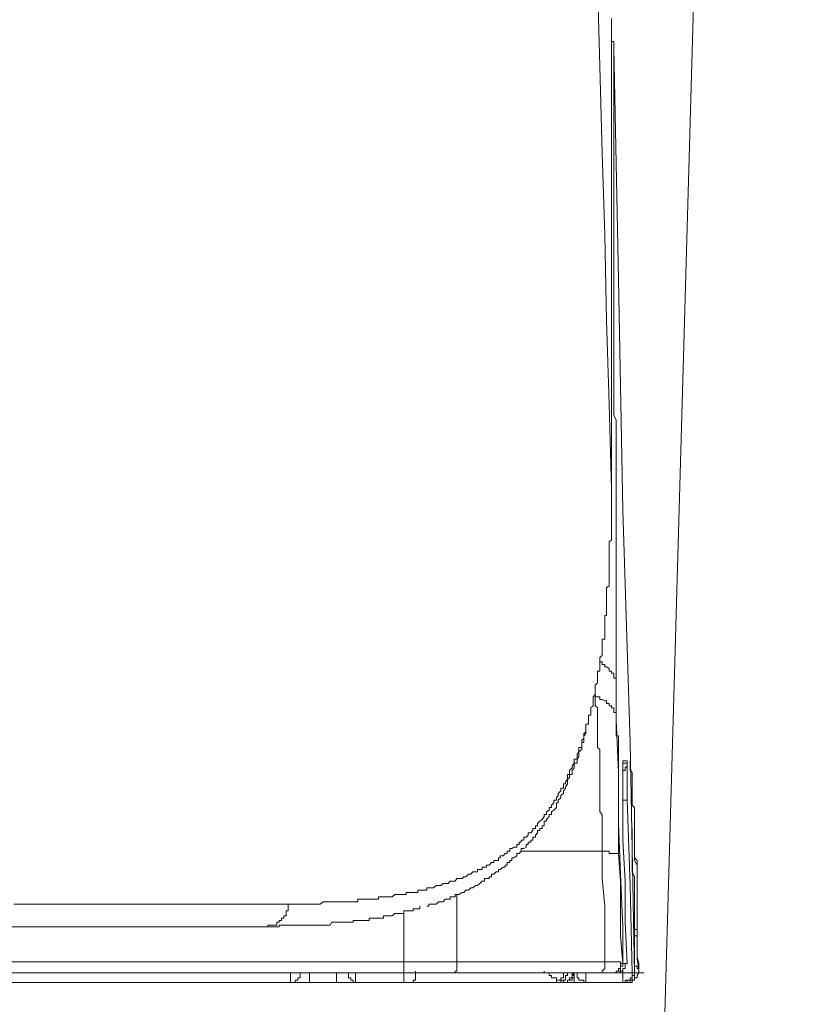
# Model space of a CAD drawing. Units: inches. Extents: x -773 to 2254, y -190 to 1543.
# Drawn here: x 1983 to 2024, y 785 to 836 of the extents above; entities that cross this region are included whole.
import ezdxf

# ---------------------------------------------------------------- set-up
doc = ezdxf.new("R2010")
doc.units = ezdxf.units.IN
doc.header["$MEASUREMENT"] = 0
doc.layers.add('图层 1', color=7, linetype='Continuous')

msp = doc.modelspace()

# ---------------------------------------------------------------- linework, layer by layer
at = {"layer": '图层 1', "color": 7, "lineweight": 9}
for points in [[(2016.164, 781.322), (2023.535, 1040.396)], [(2013.463, 811.763), (2013.344, 816.218), (2013.214, 820.555), (2013.119, 825.022), (2012.977, 829.336), (2012.858, 833.838), (2012.74, 838.27), (2012.609, 842.607), (2012.515, 847.05), (2012.384, 851.529), (2012.266, 855.89), (2012.135, 860.322), (2012.029, 864.765), (2011.768, 869.114), (2011.673, 873.557), (2011.519, 877.906), (2011.413, 882.373)], [(2013.463, 826.006), (2013.463, 826.207), (2013.463, 826.61), (2013.463, 826.835), (2013.463, 827.061), (2013.463, 827.428), (2013.463, 827.653), (2013.463, 827.89), (2013.463, 828.281), (2013.463, 828.506), (2013.463, 828.755), (2013.463, 829.004), (2013.463, 829.336), (2013.463, 829.584), (2013.463, 829.833), (2013.463, 830.082), (2013.463, 830.438), (2013.463, 830.675), (2013.463, 830.923), (2013.463, 831.149), (2013.463, 831.386), (2013.463, 831.753), (2013.463, 831.99), (2013.463, 832.227), (2013.463, 832.476), (2013.463, 832.725), (2013.463, 832.973), (2013.463, 833.353), (2013.463, 833.578), (2013.463, 833.838), (2013.463, 834.064), (2013.463, 834.289), (2013.463, 834.549), (2013.463, 834.81), (2013.463, 835.023), (2013.463, 835.248), (2013.463, 835.616), (2013.463, 835.865), (2013.463, 836.102), (2013.463, 836.339)], [(2013.593, 834.81), (2013.593, 834.893), (2013.593, 835.023), (2013.593, 835.142), (2013.463, 835.142), (2013.463, 835.248), (2013.463, 835.391)], [(2013.593, 834.81), (2013.593, 834.549), (2013.593, 834.289), (2013.593, 834.182), (2013.593, 833.921), (2013.593, 833.696), (2013.593, 833.447), (2013.593, 833.353), (2013.593, 833.08), (2013.593, 832.843), (2013.593, 832.594), (2013.593, 832.476), (2013.593, 832.227), (2013.593, 831.99), (2013.593, 831.753), (2013.593, 831.516), (2013.593, 831.386), (2013.593, 831.149), (2013.593, 830.923), (2013.593, 830.675), (2013.593, 830.438), (2013.593, 830.201), (2013.593, 830.082), (2013.593, 829.833), (2013.593, 829.584), (2013.593, 829.336), (2013.593, 829.134), (2013.593, 828.885), (2013.593, 828.625), (2013.593, 828.376), (2013.593, 828.281), (2013.593, 828.032), (2013.593, 827.783), (2013.593, 827.546), (2013.593, 827.309), (2013.593, 827.061), (2013.593, 826.835), (2013.593, 826.61), (2013.593, 826.361), (2013.593, 826.101), (2013.593, 825.852), (2013.593, 825.627), (2013.593, 825.39), (2013.593, 825.141), (2013.593, 824.916), (2013.593, 824.679), (2013.593, 824.418), (2013.593, 824.181), (2013.593, 823.956), (2013.593, 823.684), (2013.593, 823.458), (2013.593, 823.221), (2013.593, 822.961), (2013.593, 822.724), (2013.593, 822.499), (2013.593, 822.25), (2013.593, 821.894), (2013.593, 821.645), (2013.593, 821.42), (2013.593, 821.136), (2013.593, 820.911), (2013.593, 820.686), (2013.593, 820.413), (2013.593, 820.2), (2013.593, 819.821), (2013.593, 819.619), (2013.593, 819.382), (2013.593, 819.11), (2013.593, 818.873), (2013.593, 818.636), (2013.593, 818.257), (2013.593, 818.043), (2013.593, 817.806), (2013.593, 817.557), (2013.593, 817.309), (2013.593, 816.941), (2013.593, 816.716), (2013.593, 816.479), (2013.593, 816.218), (2013.593, 815.875), (2013.593, 815.614), (2013.711, 815.389), (2013.711, 815.128), (2013.711, 814.773), (2013.711, 814.536), (2013.711, 814.299), (2013.711, 813.932), (2013.711, 813.695), (2013.711, 813.458), (2013.711, 813.102), (2013.711, 812.853), (2013.711, 812.604), (2013.711, 812.249), (2013.711, 812.012), (2013.711, 811.633), (2013.711, 811.408), (2013.711, 811.171), (2013.711, 810.803), (2013.711, 810.554), (2013.711, 810.211), (2013.711, 809.962), (2013.711, 809.725), (2013.711, 809.37), (2013.711, 809.109), (2013.711, 808.753), (2013.711, 808.493), (2013.711, 808.125), (2013.711, 807.924), (2013.711, 807.533), (2013.711, 807.331), (2013.711, 806.929), (2013.711, 806.703), (2013.711, 806.372), (2013.711, 806.099), (2013.711, 805.767), (2013.711, 805.507), (2013.711, 805.163), (2013.711, 804.879), (2013.711, 804.535), (2013.711, 804.179), (2013.711, 803.919), (2013.711, 803.575), (2013.711, 803.314), (2013.711, 802.959), (2013.711, 802.604), (2013.711, 802.39), (2013.711, 802.011), (2013.711, 801.75), (2013.711, 801.407)], [(2014.671, 786.488), (2014.446, 798.527), (2014.055, 810.661), (2013.83, 822.724), (2013.593, 834.81)], [(2013.463, 811.763), (2013.463, 812.012), (2013.463, 812.13), (2013.463, 812.379), (2013.463, 812.474), (2013.463, 812.711), (2013.463, 812.984), (2013.463, 813.102), (2013.463, 813.339), (2013.463, 813.564), (2013.463, 813.813), (2013.463, 813.932), (2013.463, 814.157), (2013.463, 814.417), (2013.463, 814.536), (2013.463, 814.773), (2013.463, 815.045), (2013.463, 815.27), (2013.463, 815.389), (2013.463, 815.614), (2013.463, 815.875), (2013.463, 816.112), (2013.463, 816.218), (2013.463, 816.479), (2013.463, 816.716), (2013.463, 816.941), (2013.463, 817.202), (2013.463, 817.309), (2013.463, 817.557), (2013.463, 817.806), (2013.463, 818.043), (2013.463, 818.257), (2013.463, 818.375), (2013.463, 818.636), (2013.463, 818.873), (2013.463, 819.11), (2013.463, 819.382), (2013.463, 819.619), (2013.463, 819.821), (2013.463, 820.069), (2013.463, 820.2), (2013.463, 820.413), (2013.463, 820.686), (2013.463, 820.911), (2013.463, 821.136), (2013.463, 821.42), (2013.463, 821.645), (2013.463, 821.894), (2013.463, 822.131), (2013.463, 822.356), (2013.463, 822.593), (2013.463, 822.854), (2013.463, 823.103), (2013.463, 823.328), (2013.463, 823.565), (2013.463, 823.826), (2013.463, 824.063), (2013.463, 824.288), (2013.463, 824.525), (2013.463, 824.774), (2013.463, 825.022), (2013.463, 825.271), (2013.463, 825.485), (2013.463, 825.733), (2013.463, 826.006)], [(2012.266, 799.606), (2012.266, 799.712), (2012.266, 799.843), (2012.266, 799.961), (2012.384, 799.961), (2012.384, 800.091), (2012.384, 800.21), (2012.384, 800.328), (2012.515, 800.447), (2012.515, 800.554), (2012.515, 800.696), (2012.515, 800.779), (2012.515, 800.909), (2012.609, 801.039), (2012.609, 801.146), (2012.609, 801.276), (2012.609, 801.407), (2012.609, 801.525), (2012.74, 801.644), (2012.74, 801.75), (2012.74, 801.881), (2012.74, 802.011), (2012.74, 802.141), (2012.74, 802.248), (2012.858, 802.248), (2012.858, 802.39), (2012.858, 802.473), (2012.858, 802.604), (2012.858, 802.734), (2012.858, 802.852), (2012.858, 802.959), (2012.977, 803.078), (2012.977, 803.184), (2012.977, 803.314), (2012.977, 803.445), (2012.977, 803.575), (2012.977, 803.694), (2012.977, 803.812), (2012.977, 803.919), (2013.119, 803.919), (2013.119, 804.037), (2013.119, 804.179), (2013.119, 804.298), (2013.119, 804.393), (2013.119, 804.535), (2013.119, 804.63), (2013.119, 804.76), (2013.119, 804.879), (2013.119, 804.997), (2013.119, 805.163), (2013.214, 805.163), (2013.214, 805.258), (2013.214, 805.388), (2013.214, 805.507), (2013.214, 805.625), (2013.214, 805.767), (2013.214, 805.862), (2013.214, 805.981), (2013.214, 806.099), (2013.214, 806.241), (2013.214, 806.372), (2013.214, 806.466), (2013.214, 806.597), (2013.344, 806.703), (2013.344, 806.822), (2013.344, 806.929), (2013.344, 807.083), (2013.344, 807.189), (2013.344, 807.331), (2013.344, 807.438), (2013.344, 807.533), (2013.344, 807.687), (2013.344, 807.794), (2013.344, 807.924), (2013.344, 808.054), (2013.344, 808.125), (2013.344, 808.268), (2013.344, 808.398), (2013.344, 808.493), (2013.344, 808.635), (2013.344, 808.753), (2013.344, 808.848), (2013.344, 809.014), (2013.463, 809.109), (2013.463, 809.239), (2013.463, 809.37), (2013.463, 809.488), (2013.463, 809.595), (2013.463, 809.725), (2013.463, 809.843), (2013.463, 809.962), (2013.463, 810.104), (2013.463, 810.211), (2013.463, 810.317), (2013.463, 810.436), (2013.463, 810.554), (2013.463, 810.661), (2013.463, 810.803), (2013.463, 810.945), (2013.463, 811.017), (2013.463, 811.171), (2013.463, 811.277), (2013.463, 811.408), (2013.463, 811.55), (2013.463, 811.633), (2013.463, 811.763)], [(2013.711, 801.407), (2013.711, 801.525), (2013.711, 801.644), (2013.711, 801.75), (2013.711, 801.881), (2013.593, 801.881), (2013.593, 802.011), (2013.593, 802.141), (2013.463, 802.141), (2013.463, 802.248), (2013.344, 802.248), (2013.344, 802.39), (2013.214, 802.473), (2013.119, 802.473), (2013.119, 802.604), (2012.977, 802.604), (2012.977, 802.734), (2012.858, 802.734)], [(2012.609, 800.909), (2012.609, 801.039), (2012.609, 801.146), (2012.609, 801.276), (2012.609, 801.407)], [(2013.711, 801.407), (2013.711, 801.276), (2013.711, 801.146), (2013.711, 801.039), (2013.711, 800.909), (2013.711, 800.779), (2013.711, 800.696), (2013.711, 800.554), (2013.711, 800.447), (2013.711, 800.328), (2013.711, 800.21), (2013.711, 800.091), (2013.711, 799.961), (2013.711, 799.843), (2013.711, 799.712)], [(2012.977, 792.852), (2012.977, 793.065), (2012.977, 793.195), (2012.977, 793.326), (2012.977, 793.574), (2012.977, 793.681), (2012.977, 793.811), (2012.977, 793.93), (2012.977, 794.036), (2012.977, 794.297), (2012.977, 794.416), (2012.977, 794.51), (2012.977, 794.653), (2012.977, 794.771), (2012.858, 794.901), (2012.858, 794.996), (2012.858, 795.245), (2012.858, 795.375), (2012.858, 795.518), (2012.858, 795.636), (2012.858, 795.755), (2012.858, 795.861), (2012.858, 795.992), (2012.858, 796.217), (2012.858, 796.371), (2012.858, 796.477), (2012.858, 796.584), (2012.858, 796.703), (2012.858, 796.845), (2012.858, 796.951), (2012.858, 797.07), (2012.858, 797.2), (2012.858, 797.295), (2012.858, 797.437), (2012.858, 797.568), (2012.858, 797.662), (2012.858, 797.793), (2012.858, 797.911), (2012.858, 798.03), (2012.858, 798.16), (2012.74, 798.267), (2012.74, 798.385), (2012.74, 798.527), (2012.74, 798.646), (2012.74, 798.741), (2012.74, 798.871), (2012.74, 798.989), (2012.74, 799.084), (2012.74, 799.238), (2012.74, 799.357), (2012.74, 799.487), (2012.74, 799.606), (2012.74, 799.712), (2012.74, 799.843), (2012.74, 799.961), (2012.74, 800.091), (2012.74, 800.21), (2012.74, 800.328), (2012.609, 800.447), (2012.609, 800.554), (2012.609, 800.696), (2012.609, 800.779), (2012.609, 800.909)], [(2013.711, 799.712), (2013.711, 799.843), (2013.711, 799.961), (2013.711, 800.091), (2013.593, 800.091), (2013.593, 800.21), (2013.593, 800.328), (2013.463, 800.328), (2013.463, 800.447), (2013.344, 800.447), (2013.344, 800.554), (2013.214, 800.554), (2013.214, 800.696), (2013.119, 800.696), (2012.977, 800.779), (2012.858, 800.779), (2012.858, 800.909), (2012.74, 800.909), (2012.609, 800.909)], [(1996.589, 790.079), (1996.708, 790.079), (1996.85, 790.079), (1996.956, 790.079), (1997.087, 790.079), (1997.205, 790.079), (1997.324, 790.079), (1997.43, 790.079), (1997.561, 790.079), (1997.691, 790.079), (1997.798, 790.079), (1997.916, 790.079), (1998.035, 790.079), (1998.141, 790.079), (1998.26, 790.079), (1998.402, 790.197), (1998.509, 790.197), (1998.651, 790.197), (1998.769, 790.197), (1998.864, 790.197), (1999.006, 790.197), (1999.113, 790.197), (1999.255, 790.197), (1999.374, 790.197), (1999.469, 790.197), (1999.599, 790.197), (1999.729, 790.197), (1999.848, 790.197), (1999.978, 790.197), (2000.097, 790.197), (2000.215, 790.197), (2000.215, 790.339), (2000.322, 790.339), (2000.44, 790.339), (2000.571, 790.339), (2000.701, 790.339), (2000.819, 790.339), (2000.938, 790.339), (2001.033, 790.339), (2001.175, 790.339), (2001.305, 790.339), (2001.305, 790.458), (2001.436, 790.458), (2001.566, 790.458), (2001.661, 790.458), (2001.791, 790.458), (2001.898, 790.458), (2002.016, 790.458), (2002.146, 790.576), (2002.265, 790.576), (2002.36, 790.576), (2002.502, 790.576), (2002.62, 790.576), (2002.751, 790.576), (2002.751, 790.683), (2002.881, 790.683), (2002.988, 790.683), (2003.118, 790.683), (2003.225, 790.683), (2003.355, 790.683), (2003.355, 790.813), (2003.462, 790.813), (2003.604, 790.813), (2003.722, 790.813), (2003.817, 790.813), (2003.817, 790.932), (2003.936, 790.932), (2004.042, 790.932), (2004.173, 790.932), (2004.315, 791.062), (2004.433, 791.062), (2004.552, 791.062), (2004.682, 791.157), (2004.789, 791.157), (2004.931, 791.157), (2005.05, 791.287), (2005.156, 791.287), (2005.298, 791.287), (2005.393, 791.418), (2005.488, 791.418), (2005.666, 791.418), (2005.749, 791.513), (2005.867, 791.513), (2005.998, 791.643), (2006.116, 791.643), (2006.223, 791.773), (2006.365, 791.773), (2006.471, 791.773), (2006.471, 791.892), (2006.59, 791.892), (2006.708, 791.892), (2006.708, 792.01), (2006.827, 792.01), (2006.945, 792.01), (2006.945, 792.117), (2007.076, 792.117), (2007.194, 792.259), (2007.325, 792.259), (2007.325, 792.354), (2007.443, 792.354), (2007.573, 792.354), (2007.573, 792.508), (2007.656, 792.508), (2007.656, 792.603), (2007.81, 792.603), (2007.917, 792.721), (2008.024, 792.721), (2008.024, 792.852), (2008.166, 792.852), (2008.166, 792.982), (2008.261, 792.982), (2008.367, 793.065), (2008.521, 793.065), (2008.521, 793.195), (2008.64, 793.195), (2008.64, 793.326), (2008.747, 793.326), (2008.747, 793.42), (2008.889, 793.42), (2008.889, 793.574), (2009.007, 793.574), (2009.114, 793.681), (2009.114, 793.811), (2009.256, 793.811), (2009.363, 793.93), (2009.363, 794.036), (2009.493, 794.036), (2009.493, 794.167), (2009.6, 794.167), (2009.6, 794.297), (2009.718, 794.416), (2009.849, 794.51), (2009.943, 794.653), (2009.943, 794.771), (2010.074, 794.771), (2010.074, 794.901), (2010.216, 794.996), (2010.216, 795.127), (2010.334, 795.127), (2010.334, 795.245), (2010.453, 795.375), (2010.453, 795.518), (2010.595, 795.518), (2010.595, 795.636), (2010.69, 795.755), (2010.69, 795.861), (2010.82, 795.992), (2010.82, 796.134), (2010.962, 796.134), (2010.962, 796.217), (2010.962, 796.371), (2011.069, 796.371), (2011.069, 796.477), (2011.164, 796.584), (2011.164, 796.703), (2011.164, 796.845), (2011.282, 796.845), (2011.282, 796.951), (2011.282, 797.07), (2011.413, 797.2), (2011.413, 797.295), (2011.519, 797.437), (2011.519, 797.568), (2011.519, 797.662), (2011.673, 797.662), (2011.673, 797.793), (2011.673, 797.911), (2011.768, 798.03), (2011.768, 798.16), (2011.768, 798.267), (2011.91, 798.267), (2011.91, 798.385), (2011.91, 798.527), (2011.91, 798.646), (2012.029, 798.741), (2012.029, 798.871), (2012.029, 798.989), (2012.135, 799.084), (2012.135, 799.238), (2012.135, 799.357), (2012.135, 799.487), (2012.266, 799.487), (2012.266, 799.606)], [(2003.817, 789.972), (2003.936, 789.972), (2003.936, 790.079), (2004.042, 790.079), (2004.173, 790.079), (2004.315, 790.079), (2004.433, 790.197), (2004.552, 790.197), (2004.682, 790.197), (2004.789, 790.339), (2004.931, 790.339), (2005.05, 790.339), (2005.05, 790.458), (2005.156, 790.458), (2005.298, 790.458), (2005.298, 790.576), (2005.393, 790.576), (2005.488, 790.576), (2005.666, 790.683), (2005.749, 790.683), (2005.867, 790.813), (2005.998, 790.813), (2006.116, 790.932), (2006.223, 790.932), (2006.365, 791.062), (2006.471, 791.062), (2006.59, 791.157), (2006.708, 791.287), (2006.827, 791.287), (2006.827, 791.418), (2006.945, 791.418), (2007.076, 791.418), (2007.076, 791.513), (2007.194, 791.513), (2007.194, 791.643), (2007.325, 791.643), (2007.443, 791.773), (2007.573, 791.773), (2007.573, 791.892), (2007.656, 791.892), (2007.81, 792.01), (2007.917, 792.01), (2007.917, 792.117), (2008.024, 792.117), (2008.024, 792.259), (2008.166, 792.259), (2008.166, 792.354), (2008.261, 792.354), (2008.261, 792.508), (2008.367, 792.508), (2008.521, 792.603), (2008.521, 792.721), (2008.64, 792.721), (2008.747, 792.852), (2008.747, 792.982), (2008.889, 792.982), (2009.007, 793.065), (2009.007, 793.195), (2009.114, 793.195), (2009.114, 793.326), (2009.256, 793.326), (2009.256, 793.42), (2009.363, 793.42), (2009.363, 793.574), (2009.493, 793.574), (2009.493, 793.681), (2009.6, 793.811), (2009.6, 793.93), (2009.718, 793.93), (2009.718, 794.036), (2009.849, 794.036), (2009.849, 794.167), (2009.943, 794.167), (2009.943, 794.297), (2009.943, 794.416), (2010.074, 794.416), (2010.074, 794.51), (2010.216, 794.653), (2010.216, 794.771), (2010.334, 794.771), (2010.334, 794.901), (2010.453, 794.996), (2010.595, 795.127), (2010.595, 795.245), (2010.595, 795.375), (2010.69, 795.375), (2010.69, 795.518), (2010.82, 795.636), (2010.82, 795.755), (2010.962, 795.861), (2010.962, 795.992), (2011.069, 796.134), (2011.069, 796.217), (2011.164, 796.371), (2011.164, 796.477), (2011.164, 796.584), (2011.282, 796.703), (2011.282, 796.845), (2011.413, 796.845), (2011.413, 796.951), (2011.413, 797.07), (2011.519, 797.2), (2011.519, 797.295), (2011.519, 797.437), (2011.673, 797.437), (2011.673, 797.568), (2011.673, 797.662), (2011.768, 797.793), (2011.768, 797.911), (2011.768, 798.03), (2011.91, 798.16), (2011.91, 798.267), (2011.91, 798.385), (2011.91, 798.527), (2012.029, 798.527), (2012.029, 798.646), (2012.029, 798.741), (2012.029, 798.871), (2012.135, 798.989), (2012.135, 799.084), (2012.135, 799.238), (2012.135, 799.357)], [(2013.711, 799.712), (2013.711, 799.606), (2013.711, 799.487), (2013.711, 799.357), (2013.711, 799.238), (2013.711, 799.084), (2013.711, 798.989), (2013.711, 798.871), (2013.83, 798.871), (2013.83, 798.741), (2013.83, 798.646), (2013.83, 798.527), (2013.83, 798.385), (2013.83, 798.267), (2013.83, 798.16), (2013.83, 798.03), (2013.83, 797.911), (2013.83, 797.793), (2013.83, 797.662), (2013.83, 797.568), (2013.83, 797.437), (2013.83, 797.295), (2013.83, 797.2), (2013.83, 797.07), (2013.83, 796.951), (2013.83, 796.845), (2013.83, 796.703), (2013.83, 796.584), (2013.83, 796.477), (2013.83, 796.371), (2013.83, 796.217), (2013.83, 796.134), (2013.83, 795.992), (2013.83, 795.861), (2013.83, 795.755), (2013.83, 795.636), (2013.83, 795.518), (2013.83, 795.375), (2013.83, 795.245), (2013.83, 795.127), (2013.83, 794.996), (2013.83, 794.901), (2013.83, 794.771), (2013.83, 794.653), (2013.83, 794.51), (2013.83, 794.416), (2013.83, 794.297), (2013.83, 794.167), (2013.83, 794.036), (2013.83, 793.93), (2013.83, 793.811), (2013.83, 793.681), (2013.83, 793.574), (2013.83, 793.42), (2013.83, 793.326), (2013.83, 793.195), (2013.83, 793.065), (2013.83, 792.982), (2013.83, 792.721)], [(2013.711, 799.712), (2013.83, 796.951), (2013.83, 794.297), (2013.937, 791.643), (2014.055, 788.894)], [(2014.055, 797.437), (2014.055, 797.568)], [(2014.055, 797.568), (2014.174, 797.568), (2014.28, 797.568)], [(2014.055, 795.518), (2014.055, 795.636), (2014.055, 795.755), (2014.055, 795.861), (2014.055, 795.992), (2014.055, 796.134), (2014.055, 796.217), (2014.055, 796.371), (2014.055, 796.477), (2014.055, 796.584), (2014.055, 796.703), (2014.055, 796.845), (2014.055, 796.951), (2014.055, 797.07), (2014.055, 797.2), (2014.055, 797.295), (2014.055, 797.437)], [(2014.055, 797.437), (2014.28, 797.437)], [(2014.174, 797.2), (2014.28, 797.295), (2014.28, 797.437), (2014.28, 797.568)], [(2014.28, 797.568), (2014.28, 797.437), (2014.28, 797.295), (2014.28, 797.2), (2014.28, 797.07), (2014.28, 796.951), (2014.28, 796.845), (2014.28, 796.703), (2014.28, 796.584), (2014.28, 796.477), (2014.28, 796.371), (2014.28, 796.217), (2014.28, 796.134), (2014.28, 795.992), (2014.28, 795.861), (2014.28, 795.755), (2014.28, 795.636), (2014.28, 795.518)], [(2014.446, 797.568), (2014.446, 797.437), (2014.446, 797.295), (2014.446, 797.2), (2014.446, 797.07), (2014.553, 796.951), (2014.553, 796.703), (2014.553, 796.584), (2014.553, 796.477), (2014.553, 796.371), (2014.553, 796.217), (2014.553, 796.134), (2014.553, 795.992), (2014.553, 795.861), (2014.553, 795.636), (2014.553, 795.518), (2014.553, 795.375), (2014.553, 795.245), (2014.671, 795.127), (2014.671, 794.996), (2014.671, 794.901), (2014.671, 794.653), (2014.671, 794.51), (2014.671, 794.416), (2014.671, 794.297), (2014.671, 794.167), (2014.671, 794.036), (2014.671, 793.811), (2014.671, 793.681), (2014.671, 793.574), (2014.671, 793.42), (2014.671, 793.326), (2014.671, 793.195), (2014.671, 792.982), (2014.671, 792.852), (2014.671, 792.721), (2014.671, 792.603), (2014.671, 792.508), (2014.802, 792.354), (2014.802, 792.01), (2014.802, 791.773), (2014.802, 791.513), (2014.802, 791.157), (2014.802, 790.932), (2014.802, 790.683), (2014.802, 790.339), (2014.802, 790.079), (2014.802, 789.735), (2014.802, 789.463), (2014.802, 789.226), (2014.802, 788.894), (2014.802, 788.633)], [(2014.055, 797.07), (2014.174, 797.07), (2014.174, 797.2)], [(2014.28, 795.518), (2014.055, 795.518)], [(2014.28, 786.974), (2014.174, 789.143), (2014.174, 791.287), (2014.055, 793.42), (2014.055, 795.518)], [(2014.28, 795.518), (2014.446, 791.062), (2014.553, 786.488)], [(2014.802, 788.147), (2014.802, 788.515), (2014.802, 788.764), (2014.802, 788.989), (2014.802, 789.143), (2014.802, 789.356), (2014.802, 789.593), (2014.802, 789.735), (2014.802, 789.972), (2014.802, 790.197), (2014.802, 790.339), (2014.802, 790.576), (2014.802, 790.813), (2014.802, 790.932), (2014.802, 791.157), (2014.802, 791.418), (2014.802, 791.513), (2014.802, 791.773), (2014.802, 791.892), (2014.802, 792.117), (2014.671, 792.354), (2014.671, 792.508), (2014.671, 792.721), (2014.671, 792.982), (2014.671, 793.065), (2014.671, 793.326), (2014.671, 793.574), (2014.671, 793.681), (2014.671, 793.93), (2014.671, 794.167), (2014.671, 794.297), (2014.671, 794.51)], [(2014.671, 788.764), (2014.671, 788.894), (2014.671, 788.989), (2014.671, 789.226), (2014.671, 789.356), (2014.671, 789.593), (2014.671, 789.735), (2014.671, 789.842), (2014.671, 790.079), (2014.671, 790.197), (2014.671, 790.458), (2014.671, 790.576), (2014.671, 790.683), (2014.671, 790.932), (2014.671, 791.062), (2014.671, 791.287), (2014.671, 791.418), (2014.671, 791.513), (2014.553, 791.773), (2014.553, 791.892), (2014.553, 792.01), (2014.553, 792.259), (2014.553, 792.354), (2014.553, 792.603), (2014.553, 792.721), (2014.553, 792.852), (2014.553, 793.065), (2014.553, 793.195), (2014.553, 793.326), (2014.553, 793.574), (2014.553, 793.681), (2014.553, 793.811), (2014.553, 794.036)], [(2012.977, 792.852), (2012.858, 792.852), (2012.74, 792.852), (2012.609, 792.852), (2012.515, 792.852), (2012.384, 792.852), (2012.266, 792.852), (2012.135, 792.852), (2012.029, 792.852), (2011.91, 792.852), (2011.768, 792.852), (2011.673, 792.852), (2011.519, 792.852), (2011.413, 792.852), (2011.282, 792.852), (2011.164, 792.852), (2011.069, 792.852), (2010.962, 792.852), (2010.82, 792.852), (2010.69, 792.852), (2010.595, 792.852), (2010.334, 792.852), (2010.216, 792.852), (2010.074, 792.852), (2009.943, 792.852), (2009.849, 792.852), (2009.718, 792.852), (2009.6, 792.852), (2009.493, 792.852), (2009.363, 792.852), (2009.114, 792.852), (2009.007, 792.852), (2008.889, 792.852), (2008.747, 792.852)], [(2013.119, 787.069), (2013.119, 788.515), (2013.119, 789.972), (2012.977, 791.418), (2012.977, 792.852)], [(2013.83, 792.721), (2013.711, 792.721), (2013.593, 792.721), (2013.463, 792.721), (2013.344, 792.721), (2013.344, 792.852), (2013.214, 792.852), (2013.119, 792.852), (2012.977, 792.852)], [(2013.83, 792.721), (2013.937, 791.287), (2013.937, 789.842), (2013.937, 788.42), (2014.055, 786.974)], [(2005.393, 787.069), (2005.393, 788.764), (2005.393, 790.576)], [(1982.263, 790.079), (1982.986, 790.079), (1983.709, 790.079), (1984.467, 790.079), (1985.166, 790.079), (1985.889, 790.079), (1986.482, 790.079), (1987.204, 790.079), (1987.951, 790.079), (1988.543, 790.079), (1989.124, 790.079), (1989.847, 790.079), (1990.463, 790.079), (1991.067, 790.079), (1991.672, 790.079), (1992.276, 790.079), (1992.75, 790.079), (1993.342, 790.079), (1993.959, 790.079), (1994.444, 790.079), (1995.025, 790.079), (1995.523, 790.079), (1996.115, 790.079), (1996.589, 790.079)], [(1995.523, 788.894), (1995.523, 788.989), (1995.629, 788.989), (1995.76, 788.989), (1995.878, 788.989), (1995.997, 788.989), (1995.997, 789.143), (1996.115, 789.143), (1996.115, 789.226), (1996.234, 789.226), (1996.234, 789.356), (1996.352, 789.356), (1996.352, 789.463), (1996.482, 789.463), (1996.482, 789.593), (1996.482, 789.735), (1996.589, 789.735), (1996.589, 789.842), (1996.589, 789.972), (1996.589, 790.079)], [(2003.462, 789.972), (2003.462, 789.842), (2003.355, 789.842), (2003.225, 789.842), (2003.118, 789.842), (2003.118, 789.735), (2002.988, 789.735), (2002.881, 789.735), (2002.751, 789.735), (2002.62, 789.735), (2002.62, 789.593), (2002.502, 789.593), (2002.36, 789.593), (2002.265, 789.593), (2002.146, 789.593), (2002.016, 789.463), (2001.898, 789.463), (2001.791, 789.463), (2001.661, 789.463), (2001.566, 789.463), (2001.566, 789.356), (2001.436, 789.356), (2001.305, 789.356), (2001.175, 789.356), (2001.033, 789.356), (2000.938, 789.356), (2000.819, 789.356), (2000.819, 789.226), (2000.701, 789.226), (2000.571, 789.226), (2000.44, 789.226), (2000.322, 789.226), (2000.215, 789.226), (2000.097, 789.226), (1999.978, 789.226), (1999.978, 789.143), (1999.848, 789.143), (1999.729, 789.143), (1999.599, 789.143), (1999.469, 789.143), (1999.374, 789.143), (1999.255, 789.143), (1999.113, 789.143), (1999.006, 789.143), (1998.864, 789.143), (1998.769, 788.989), (1998.651, 788.989), (1998.509, 788.989), (1998.402, 788.989), (1998.26, 788.989), (1998.141, 788.989), (1998.035, 788.989), (1997.916, 788.989), (1997.798, 788.989), (1997.691, 788.989), (1997.561, 788.989), (1997.43, 788.989), (1997.324, 788.989), (1997.205, 788.989), (1997.087, 788.989), (1996.956, 788.989), (1996.85, 788.989), (1996.708, 788.989), (1996.589, 788.989), (1996.482, 788.989), (1996.352, 788.989), (1996.234, 788.989), (1996.115, 788.989), (1996.115, 788.894), (1995.997, 788.894), (1995.878, 788.894), (1995.76, 788.894), (1995.629, 788.894), (1995.523, 788.894)], [(2002.62, 789.735), (2002.62, 787.069)], [(2014.802, 789.842), (2014.802, 790.079)], [(1995.523, 788.894), (1994.918, 788.894), (1994.444, 788.894), (1993.959, 788.894), (1993.342, 788.894), (1992.868, 788.894), (1992.276, 788.894), (1991.672, 788.894), (1991.162, 788.894), (1990.558, 788.894), (1989.965, 788.894), (1989.373, 788.894), (1988.757, 788.894), (1988.164, 788.894), (1987.441, 788.894), (1986.837, 788.894), (1986.233, 788.894), (1985.534, 788.894), (1984.906, 788.894), (1984.207, 788.894), (1983.448, 788.894), (1982.761, 788.894), (1982.014, 788.894)], [(2014.055, 786.974), (2014.055, 787.922), (2014.055, 788.894)], [(2014.671, 788.42), (2014.671, 788.764)], [(2014.802, 788.633), (2014.802, 788.764), (2014.671, 788.764)], [(2014.802, 788.633), (2014.802, 788.515), (2014.802, 788.42)], [(2014.802, 788.42), (2014.671, 788.42)], [(2014.671, 786.844), (2014.671, 787.199), (2014.671, 787.662), (2014.671, 788.029), (2014.671, 788.42)], [(2014.802, 788.42), (2014.802, 788.147)], [(2014.802, 788.42), (2014.802, 787.922), (2014.802, 787.555), (2014.802, 787.199), (2014.896, 786.725)], [(2014.896, 786.488), (2014.896, 786.974), (2014.802, 787.306), (2014.802, 787.662), (2014.802, 788.147)], [(1954.453, 787.069), (2002.62, 787.069)], [(2002.62, 787.069), (2002.751, 787.069), (2002.988, 787.069), (2003.118, 787.069), (2003.355, 787.069), (2003.462, 787.069), (2003.722, 787.069), (2003.817, 787.069), (2003.936, 787.069), (2004.042, 787.069), (2004.173, 787.069), (2004.315, 787.069), (2004.433, 787.069), (2004.552, 787.069), (2004.682, 787.069), (2004.789, 787.069), (2004.931, 787.069), (2005.05, 787.069), (2005.156, 787.069), (2005.298, 787.069), (2005.393, 787.069)], [(2002.62, 787.069), (2002.62, 786.974), (2002.62, 786.844), (2002.62, 786.725), (2002.62, 786.583), (2002.62, 786.488)], [(2005.393, 787.069), (2005.393, 786.974), (2005.393, 786.844), (2005.393, 786.725), (2005.393, 786.583), (2005.298, 786.583), (2005.298, 786.488)], [(2005.393, 787.069), (2005.666, 787.069), (2005.867, 787.069), (2006.116, 787.069), (2006.365, 787.069), (2006.59, 787.069), (2006.708, 787.069), (2006.827, 787.069), (2006.945, 787.069), (2007.076, 787.069), (2007.194, 787.069), (2007.325, 787.069), (2007.443, 787.069), (2007.573, 787.069), (2007.656, 787.069), (2007.81, 787.069), (2007.917, 787.069), (2008.024, 787.069), (2008.166, 787.069), (2008.261, 787.069), (2008.367, 787.069), (2008.521, 787.069), (2008.64, 787.069), (2008.747, 787.069), (2008.889, 787.069), (2009.007, 787.069), (2009.114, 787.069), (2009.256, 787.069), (2009.363, 787.069), (2009.493, 787.069), (2009.6, 787.069), (2009.718, 787.069), (2009.849, 787.069), (2009.943, 787.069), (2010.074, 787.069), (2010.216, 787.069), (2010.334, 787.069), (2010.453, 787.069), (2010.595, 787.069), (2010.69, 787.069), (2010.82, 787.069), (2010.962, 787.069), (2011.069, 787.069), (2011.164, 787.069), (2011.282, 787.069), (2011.413, 787.069), (2011.519, 787.069), (2011.673, 787.069), (2011.768, 787.069), (2011.91, 787.069), (2012.029, 787.069), (2012.135, 787.069), (2012.266, 787.069), (2012.384, 787.069), (2012.515, 787.069), (2012.609, 787.069), (2012.74, 787.069), (2012.858, 787.069), (2012.977, 787.069), (2013.119, 787.069)], [(2012.858, 786.488), (2012.977, 786.488), (2012.977, 786.583), (2013.119, 786.725), (2013.119, 786.844), (2013.119, 786.974), (2013.119, 787.069)], [(2013.119, 787.069), (2013.214, 787.069), (2013.344, 787.069), (2013.463, 787.069), (2013.593, 787.069), (2013.711, 787.069), (2013.83, 787.069), (2013.937, 787.069), (2013.937, 786.974), (2014.055, 786.974)], [(2002.62, 786.488), (1954.453, 786.488)], [(1996.708, 785.979), (1996.85, 785.979), (1996.956, 785.979), (1996.956, 786.109), (1997.087, 786.109), (1997.087, 786.228), (1997.205, 786.228), (1997.205, 786.358), (1997.205, 786.488)], [(1996.708, 786.488), (1996.708, 785.979)], [(1997.691, 786.488), (1997.691, 785.979)], [(1999.113, 786.488), (1999.113, 785.979)], [(1999.599, 786.488), (1999.729, 786.488), (1999.729, 786.358), (1999.729, 786.228), (1999.848, 786.228), (1999.848, 786.109), (1999.978, 786.109), (1999.978, 785.979), (2000.097, 785.979)], [(2000.097, 786.488), (2000.097, 785.979)], [(2002.62, 786.583), (2002.62, 785.979)], [(2005.298, 786.488), (2005.156, 786.488), (2005.05, 786.488), (2004.931, 786.488), (2004.789, 786.488), (2004.682, 786.488), (2004.552, 786.488), (2004.433, 786.488), (2004.315, 786.488), (2004.173, 786.488), (2004.042, 786.488), (2003.936, 786.488), (2003.817, 786.488), (2003.722, 786.488), (2003.604, 786.488), (2003.462, 786.488), (2003.355, 786.488), (2003.225, 786.488), (2003.118, 786.488), (2002.988, 786.488), (2002.881, 786.488), (2002.751, 786.488), (2002.62, 786.488)], [(2003.118, 785.979), (2003.118, 786.109), (2003.225, 786.109), (2003.225, 786.228), (2003.225, 786.358), (2003.225, 786.488), (2003.225, 786.583)], [(2012.858, 786.488), (2012.74, 786.488), (2012.609, 786.488), (2012.515, 786.488), (2012.384, 786.488), (2012.266, 786.488), (2012.135, 786.488), (2012.029, 786.488), (2011.91, 786.488), (2011.768, 786.488), (2011.673, 786.488), (2011.519, 786.488), (2011.413, 786.488), (2011.282, 786.488), (2011.164, 786.488), (2011.069, 786.488), (2010.962, 786.488), (2010.82, 786.488), (2010.69, 786.488), (2010.595, 786.488), (2010.453, 786.488), (2010.334, 786.488), (2010.216, 786.488), (2010.074, 786.488), (2009.943, 786.488), (2009.849, 786.488), (2009.718, 786.488), (2009.6, 786.488), (2009.493, 786.488), (2009.363, 786.488), (2009.256, 786.488), (2009.114, 786.488), (2009.007, 786.488), (2008.889, 786.488), (2008.747, 786.488), (2008.64, 786.488), (2008.521, 786.488), (2008.367, 786.488), (2008.261, 786.488), (2008.166, 786.488), (2008.024, 786.488), (2007.917, 786.488), (2007.81, 786.488), (2007.656, 786.488), (2007.573, 786.488), (2007.443, 786.488), (2007.325, 786.488), (2007.194, 786.488), (2007.076, 786.488), (2006.945, 786.488), (2006.827, 786.488), (2006.708, 786.488), (2006.59, 786.488), (2006.471, 786.488), (2006.365, 786.488), (2006.223, 786.488), (2006.116, 786.488), (2005.998, 786.488), (2005.867, 786.488), (2005.749, 786.488), (2005.666, 786.488), (2005.488, 786.488), (2005.393, 786.488), (2005.298, 786.488)], [(2010.595, 786.109), (2010.595, 786.228), (2010.453, 786.228), (2010.334, 786.228), (2010.334, 786.358), (2010.216, 786.358), (2010.216, 786.488), (2010.074, 786.488), (2009.943, 786.488), (2009.943, 786.583)], [(2010.69, 785.979), (2010.82, 785.979), (2010.82, 786.109), (2010.962, 786.109), (2011.069, 786.109), (2011.069, 786.228), (2011.069, 786.358), (2011.164, 786.358), (2011.164, 786.488)], [(2010.962, 786.488), (2010.962, 786.358), (2010.962, 786.228), (2010.82, 786.228), (2010.82, 786.109)], [(2010.962, 785.979), (2011.069, 785.979), (2011.164, 785.979), (2011.164, 786.109), (2011.282, 786.109), (2011.282, 786.228), (2011.413, 786.228), (2011.413, 786.358), (2011.413, 786.488)], [(2011.069, 785.979), (2011.164, 785.979), (2011.164, 786.109), (2011.282, 786.109), (2011.282, 786.228), (2011.413, 786.228), (2011.413, 786.358), (2011.519, 786.358), (2011.519, 786.488)], [(2011.069, 785.979), (2011.164, 785.979), (2011.164, 786.109), (2011.282, 786.109), (2011.413, 786.109), (2011.413, 786.228), (2011.519, 786.228), (2011.519, 786.358), (2011.519, 786.488)], [(2011.069, 785.979), (2011.164, 785.979), (2011.164, 786.109), (2011.282, 786.109), (2011.282, 786.228), (2011.413, 786.228), (2011.413, 786.358), (2011.519, 786.488)], [(2011.069, 785.979), (2011.164, 785.979), (2011.164, 786.109), (2011.282, 786.109), (2011.413, 786.109), (2011.413, 786.228), (2011.413, 786.358), (2011.519, 786.358), (2011.519, 786.488)], [(2011.519, 786.488), (2011.673, 786.488)], [(2011.673, 786.488), (2011.673, 786.358), (2011.673, 786.228), (2011.768, 786.228), (2011.768, 786.109), (2011.91, 786.109), (2012.029, 786.109), (2012.029, 785.979), (2012.135, 785.979)], [(2012.135, 785.979), (2012.135, 786.488)], [(2013.463, 786.488), (2013.344, 786.488), (2013.214, 786.488), (2013.119, 786.488), (2012.977, 786.488), (2012.858, 786.488)], [(2013.463, 786.488), (2013.593, 786.488), (2013.711, 786.488), (2013.711, 786.583), (2013.83, 786.583), (2013.83, 786.725), (2013.937, 786.725), (2013.937, 786.844), (2013.937, 786.974), (2014.055, 786.974)], [(2014.055, 786.974), (2014.055, 786.844), (2013.937, 786.844), (2013.937, 786.725), (2013.937, 786.583), (2013.83, 786.583), (2013.711, 786.583), (2013.711, 786.488), (2013.593, 786.488)], [(2013.83, 786.488), (2013.711, 786.488), (2013.593, 786.488)], [(2013.83, 786.488), (2013.937, 786.488), (2013.937, 786.583), (2014.055, 786.583), (2014.055, 786.725), (2014.174, 786.725), (2014.174, 786.844), (2014.174, 786.974), (2014.28, 786.974)], [(2013.83, 786.488), (2014.055, 786.488)], [(2014.055, 786.974), (2014.28, 786.974)], [(2014.055, 786.974), (2014.174, 786.974), (2014.28, 786.974)], [(2014.055, 786.488), (2014.055, 786.583)], [(2014.055, 786.488), (2014.553, 786.488)], [(2014.055, 785.979), (2014.055, 786.488)], [(2014.055, 785.979), (2014.174, 785.979), (2014.174, 786.109), (2014.28, 786.109), (2014.446, 786.109), (2014.446, 786.228), (2014.553, 786.228), (2014.553, 786.358), (2014.553, 786.488)], [(2014.174, 785.979), (2014.28, 785.979), (2014.28, 786.109), (2014.446, 786.109), (2014.553, 786.109), (2014.553, 786.228), (2014.553, 786.358), (2014.671, 786.358), (2014.671, 786.488)], [(2014.553, 786.488), (2014.671, 786.488)], [(2014.671, 786.844), (2014.896, 786.844)], [(2014.671, 786.844), (2014.671, 786.725), (2014.671, 786.583), (2014.671, 786.488)], [(2014.896, 786.725), (2014.802, 786.725), (2014.802, 786.844), (2014.671, 786.844)], [(2014.671, 786.488), (2014.671, 786.358), (2014.671, 786.228)], [(2014.896, 786.488), (2014.802, 786.488), (2014.671, 786.488)], [(2014.896, 786.488), (2014.802, 786.358), (2014.802, 786.228)], [(2014.802, 786.228), (2014.802, 786.358), (2014.896, 786.488)], [(2014.896, 786.725), (2014.896, 786.583), (2014.896, 786.488)], [(2014.896, 786.488), (2015.157, 786.488)], [(1996.708, 785.979), (1981.173, 785.979)], [(1997.691, 785.979), (1996.708, 785.979)], [(1999.113, 785.979), (1997.691, 785.979)], [(2000.097, 785.979), (1999.113, 785.979)], [(2002.62, 785.979), (2000.097, 785.979)], [(2003.118, 785.979), (2002.988, 785.979), (2002.881, 785.979), (2002.751, 785.979), (2002.62, 785.979)], [(2010.453, 785.979), (2010.334, 785.979), (2010.216, 785.979), (2010.074, 785.979), (2009.943, 785.979), (2009.849, 785.979), (2009.718, 785.979), (2009.6, 785.979), (2009.493, 785.979), (2009.363, 785.979), (2009.256, 785.979), (2009.114, 785.979), (2009.007, 785.979), (2008.889, 785.979), (2008.747, 785.979), (2008.64, 785.979), (2008.521, 785.979), (2008.367, 785.979), (2008.261, 785.979), (2008.166, 785.979), (2008.024, 785.979), (2007.917, 785.979), (2007.81, 785.979), (2007.656, 785.979), (2007.573, 785.979), (2007.443, 785.979), (2007.325, 785.979), (2007.194, 785.979), (2007.076, 785.979), (2006.945, 785.979), (2006.827, 785.979), (2006.708, 785.979), (2006.59, 785.979), (2006.471, 785.979), (2006.365, 785.979), (2006.223, 785.979), (2006.116, 785.979), (2005.998, 785.979), (2005.867, 785.979), (2005.749, 785.979), (2005.666, 785.979), (2005.488, 785.979), (2005.393, 785.979), (2005.298, 785.979), (2005.156, 785.979), (2005.05, 785.979), (2004.931, 785.979), (2004.789, 785.979), (2004.682, 785.979), (2004.552, 785.979), (2004.433, 785.979), (2004.315, 785.979), (2004.042, 785.979), (2003.817, 785.979), (2003.604, 785.979), (2003.355, 785.979), (2003.118, 785.979)], [(2010.453, 785.979), (2010.595, 785.979), (2010.595, 786.109), (2010.69, 786.109), (2010.82, 786.109)], [(2010.453, 785.979), (2010.595, 785.979), (2010.595, 786.109)], [(2010.69, 785.979), (2010.595, 785.979), (2010.453, 785.979)], [(2010.82, 786.109), (2010.69, 786.109), (2010.595, 786.109)], [(2010.962, 785.979), (2010.69, 785.979)], [(2010.962, 785.979), (2010.962, 786.109)], [(2011.069, 785.979), (2010.962, 785.979)], [(2011.069, 785.979), (2011.282, 785.979)], [(2011.069, 785.979), (2011.282, 785.979)], [(2011.069, 785.979), (2011.282, 785.979)], [(2011.519, 785.979), (2011.413, 785.979), (2011.282, 785.979), (2011.164, 785.979)], [(2011.519, 786.358), (2011.519, 786.228), (2011.519, 786.109), (2011.519, 785.979)], [(2012.135, 785.979), (2012.029, 785.979), (2011.91, 785.979), (2011.768, 785.979), (2011.673, 785.979), (2011.519, 785.979)], [(2014.055, 785.979), (2012.135, 785.979)], [(2014.174, 785.979), (2014.055, 785.979)], [(2014.28, 785.979), (2014.174, 785.979)], [(2014.671, 786.228), (2014.671, 786.109), (2014.553, 786.109), (2014.446, 786.109), (2014.446, 785.979), (2014.28, 785.979)], [(2014.802, 786.228), (2014.671, 786.228), (2014.671, 786.109), (2014.553, 786.109), (2014.553, 785.979), (2014.446, 785.979), (2014.28, 785.979)]]:
    msp.add_lwpolyline(points, dxfattribs=at)
msp.add_open_spline([(2014.671, 786.228), (2014.671, 786.228), (2014.671, 786.109), (2014.671, 786.109), (2014.671, 786.109), (2014.671, 786.228), (2014.671, 786.228), (2014.671, 786.228), (2014.802, 786.228), (2014.802, 786.228)], degree=3, knots=[0, 0, 0, 0, 1, 1, 1, 2, 2, 2, 3, 3, 3, 3], dxfattribs=at)

doc.saveas('drawing.dxf')
